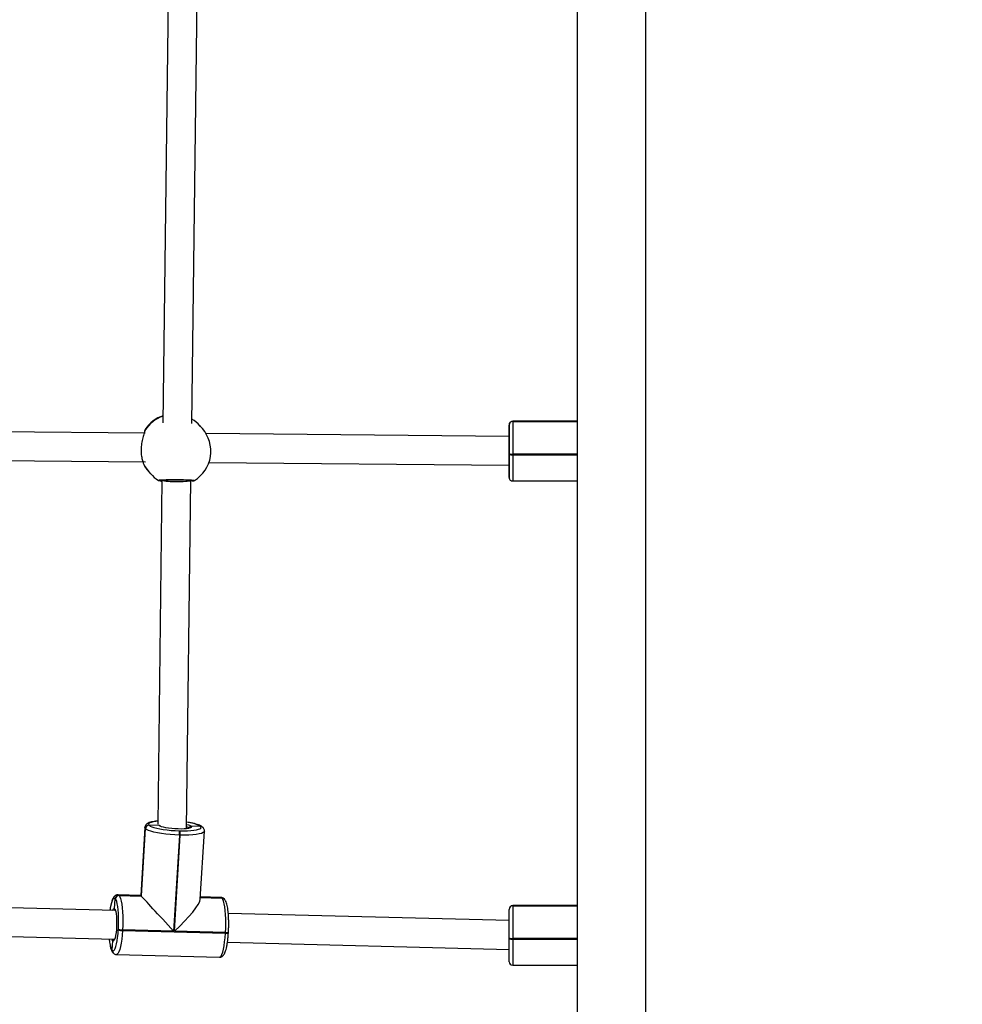
# Model space of a CAD drawing. Units: millimetres. Extents: x 1456 to 2993, y -132 to 847.
# Drawn here: x 2293 to 2345, y 233 to 288 of the extents above; entities that cross this region are included whole.
import ezdxf

# ---------------------------------------------------------------- set-up
doc = ezdxf.new("R2010")
doc.units = ezdxf.units.MM
doc.header["$PDSIZE"] = -1
doc.layers.add('VP-DIM', color=7, linetype='Continuous')
doc.layers.add('VP-HIC', color=6, linetype='Continuous')
doc.layers.add('VP-EQ', color=7, linetype='Continuous', true_color=0x8a3492)
doc.dimstyles.new('ISO-25', dxfattribs={"dimtxt": 2.5, "dimasz": 2.5, "dimexe": 1.25, "dimexo": 0.625, "dimtad": 1, "dimtxsty": 'Standard', "dimcen": 2.5, "dimadec": 0, "dimazin": 0, "dimtfac": 1, "dimtmove": 0, "dimatfit": 3, "dimfxl": 1, "dimarcsym": 0})

# ---------------------------------------------------------------- blocks, each defined once
blk = doc.blocks.new('*D616')
at = {"layer": 'Defpoints', "color": 0}
for p in [(2722.686, 827.147), (2722.686, 445.647), (1854.586, 136.847)]:
    blk.add_point(p, dxfattribs=at)
at = {"layer": 'VP-DIM', "color": 0, "lineweight": -2}
for p, q in [((1854.586, 757.147), (1854.586, 847.147)), ((2722.686, 757.147), (2722.686, 847.147)), ((1874.586, 827.147), (2247.254, 827.147)), ((2702.686, 827.147), (2340.587, 827.147))]:
    blk.add_line(p, q, dxfattribs=at)
at = {"layer": 'VP-DIM', "color": 0}
for points in [[(1874.586, 830.48), (1874.586, 823.814), (1854.586, 827.147)], [(2702.686, 823.814), (2702.686, 830.48), (2722.686, 827.147)]]:
    blk.add_solid(points, dxfattribs=at)
at = {"layer": 'VP-DIM', "color": 0, "insert": (2293.92, 827.147), "char_height": 20, "attachment_point": 5}
blk.add_mtext('868', dxfattribs=at)
blk = doc.blocks.new('*D627')
at = {"layer": 'Defpoints', "color": 0}
for p in [(2024.586, 762.233), (2552.686, 439.69), (2024.586, 143.01)]:
    blk.add_point(p, dxfattribs=at)
at = {"layer": 'VP-DIM', "color": 0, "lineweight": -2}
for p, q in [((2024.586, 692.233), (2024.586, 782.233)), ((2552.686, 692.233), (2552.686, 782.233)), ((2044.586, 762.233), (2240.208, 762.233)), ((2532.686, 762.233), (2333.541, 762.233))]:
    blk.add_line(p, q, dxfattribs=at)
at = {"layer": 'VP-DIM', "color": 0}
for points in [[(2044.586, 765.566), (2044.586, 758.9), (2024.586, 762.233)], [(2532.686, 758.9), (2532.686, 765.566), (2552.686, 762.233)]]:
    blk.add_solid(points, dxfattribs=at)
at = {"layer": 'VP-DIM', "color": 0, "insert": (2286.874, 762.233), "char_height": 20, "attachment_point": 5}
blk.add_mtext('528', dxfattribs=at)
blk = doc.blocks.new('2')
at = {"color": 7, "linetype": 'Continuous', "lineweight": 25}
for p, q in [((-1539.786, 366.008), (-1539.786, 227.958)), ((-1535.986, 227.958), (-1535.986, 366.008)), ((-1562.421, 294.966), (-1562.715, 271.416)), ((-1561.116, 271.39), (-1560.821, 294.955)), ((-1563.694, 270.854), (-1585.929, 271.056)), ((-1560.63, 271.211), (-1560.677, 271.266)), ((-1560.534, 271.102), (-1560.63, 271.211)), ((-1543.556, 271.306), (-1543.556, 270.671)), ((-1543.556, 271.295), (-1543.556, 271.297)), ((-1543.556, 271.295), (-1543.556, 270.768)), ((-1543.556, 271.293), (-1543.556, 271.295)), ((-1543.556, 269.714), (-1543.556, 271.293)), ((-1539.786, 271.506), (-1543.356, 271.506)), ((-1543.356, 271.496), (-1543.356, 271.494)), ((-1539.786, 271.494), (-1543.356, 271.494)), ((-1543.356, 271.494), (-1543.356, 271.491)), ((-1563.727, 270.961), (-1563.727, 270.959)), ((-1543.556, 270.671), (-1560.332, 270.823)), ((-1543.556, 270.771), (-1543.556, 270.768)), ((-1543.556, 270.768), (-1543.556, 268.971)), ((-1585.77, 269.454), (-1563.69, 269.254)), ((-1543.556, 269.674), (-1543.556, 269.714)), ((-1543.556, 268.402), (-1543.556, 269.674)), ((-1543.356, 269.692), (-1543.356, 269.652)), ((-1563.757, 269.075), (-1563.75, 269.061)), ((-1563.754, 269.069), (-1563.75, 269.061)), ((-1560.173, 269.222), (-1543.559, 269.071)), ((-1543.559, 269.071), (-1543.556, 269.071)), ((-1543.556, 269.071), (-1543.556, 269.019)), ((-1543.556, 269.012), (-1543.556, 269.071)), ((-1543.556, 268.98), (-1543.556, 268.415)), ((-1543.556, 268.979), (-1543.556, 268.412)), ((-1563.539, 268.766), (-1563.492, 268.712)), ((-1563.492, 268.712), (-1563.397, 268.603)), ((-1543.556, 268.415), (-1543.556, 268.412)), ((-1543.556, 268.412), (-1543.556, 268.41)), ((-1562.777, 268.248), (-1563.002, 249.2)), ((-1561.405, 248.948), (-1561.177, 268.242)), ((-1561.081, 268.21), (-1561.177, 268.187)), ((-1561.068, 268.209), (-1561.067, 268.209)), ((-1543.356, 268.202), (-1539.786, 268.202)), ((-1563.721, 249.013), (-1563.95, 245.255)), ((-1563.696, 248.956), (-1563.923, 245.226)), ((-1563.919, 245.223), (-1563.692, 248.952)), ((-1563.916, 245.219), (-1563.689, 248.948)), ((-1563.692, 248.952), (-1563.696, 248.956)), ((-1563.689, 248.948), (-1563.692, 248.952)), ((-1563.487, 249.147), (-1563.484, 249.143)), ((-1562.924, 249.129), (-1563.484, 249.143)), ((-1563.484, 249.143), (-1563.48, 249.139)), ((-1562.916, 249.127), (-1562.924, 249.129)), ((-1562.924, 249.129), (-1562.916, 249.128)), ((-1561.823, 248.831), (-1561.784, 248.83)), ((-1560.634, 249.069), (-1561.155, 249.083)), ((-1560.649, 245.049), (-1560.421, 248.807)), ((-1560.634, 249.069), (-1560.638, 249.073)), ((-1560.631, 249.065), (-1560.634, 249.069)), ((-1560.5, 249.009), (-1560.503, 249.013)), ((-1560.496, 249.005), (-1560.5, 249.009)), ((-1561.8, 248.597), (-1562.124, 243.268)), ((-1562.085, 243.267), (-1561.76, 248.596)), ((-1561.76, 248.596), (-1561.8, 248.597)), ((-1565.361, 244.422), (-1584.517, 244.92)), ((-1565.393, 244.507), (-1565.356, 245.063)), ((-1565.356, 245.063), (-1565.359, 245.067)), ((-1565.352, 245.06), (-1565.356, 245.063)), ((-1563.95, 245.255), (-1565.206, 245.288)), ((-1565.151, 245.258), (-1565.147, 245.255)), ((-1563.923, 245.226), (-1565.151, 245.258)), ((-1565.147, 245.255), (-1563.919, 245.223)), ((-1565.147, 245.255), (-1565.144, 245.251)), ((-1565.144, 245.251), (-1563.916, 245.219)), ((-1563.923, 245.226), (-1563.919, 245.223)), ((-1563.919, 245.223), (-1563.916, 245.219)), ((-1560.644, 245.138), (-1559.449, 245.107)), ((-1559.507, 245.14), (-1560.642, 245.17)), ((-1559.449, 245.107), (-1559.452, 245.11)), ((-1559.445, 245.103), (-1559.449, 245.107)), ((-1559.314, 245.046), (-1559.317, 245.05)), ((-1559.31, 245.043), (-1559.314, 245.046)), ((-1565.369, 244.437), (-1565.369, 244.437)), ((-1543.556, 244.477), (-1543.556, 244.48)), ((-1543.556, 244.475), (-1543.556, 244.477)), ((-1543.556, 242.897), (-1543.556, 244.475)), ((-1539.786, 244.688), (-1543.356, 244.688)), ((-1543.356, 244.678), (-1543.356, 244.676)), ((-1539.786, 244.676), (-1543.356, 244.676)), ((-1543.356, 244.676), (-1543.356, 244.674)), ((-1543.356, 244.674), (-1543.356, 242.875)), ((-1543.556, 243.857), (-1559.1, 244.26)), ((-1584.563, 243.32), (-1565.402, 242.823)), ((-1565.188, 243.345), (-1565.185, 243.384)), ((-1564.953, 243.341), (-1564.956, 243.302)), ((-1564.956, 243.302), (-1559.257, 243.154)), ((-1562.124, 243.268), (-1564.953, 243.341)), ((-1559.255, 243.193), (-1562.085, 243.267)), ((-1559.257, 243.154), (-1559.255, 243.193)), ((-1559.093, 243.18), (-1559.091, 243.219)), ((-1565.525, 242.213), (-1565.5, 242.74)), ((-1559.145, 242.661), (-1543.556, 242.256)), ((-1543.556, 242.857), (-1543.556, 242.897)), ((-1543.556, 241.584), (-1543.556, 242.857)), ((-1543.356, 242.875), (-1543.356, 242.835)), ((-1565.532, 242.221), (-1565.525, 242.213)), ((-1565.482, 242.08), (-1565.475, 242.072)), ((-1565.286, 241.982), (-1559.587, 241.834)), ((-1543.356, 241.384), (-1539.786, 241.384))]:
    blk.add_line(p, q, dxfattribs=at)
at = {"color": 8, "linetype": 'Continuous', "lineweight": 25}
for p, q in [((-1563.712, 271), (-1563.716, 270.986)), ((-1543.356, 271.506), (-1543.356, 271.496)), ((-1539.786, 271.496), (-1543.356, 271.496)), ((-1543.356, 271.491), (-1539.786, 271.491)), ((-1539.786, 269.692), (-1543.356, 269.692)), ((-1543.356, 269.652), (-1539.786, 269.652)), ((-1543.556, 268.971), (-1543.556, 268.979)), ((-1543.556, 268.41), (-1543.556, 268.402)), ((-1562.924, 249.129), (-1562.927, 249.133)), ((-1562.882, 249.097), (-1562.924, 249.129)), ((-1559.452, 245.11), (-1560.644, 245.141)), ((-1560.644, 245.134), (-1559.445, 245.103)), ((-1565.393, 244.507), (-1565.367, 244.466)), ((-1543.356, 244.688), (-1543.356, 244.678)), ((-1539.786, 244.678), (-1543.356, 244.678)), ((-1543.356, 244.674), (-1539.786, 244.674)), ((-1539.786, 242.875), (-1543.356, 242.875)), ((-1543.356, 242.835), (-1539.786, 242.835)), ((-1543.356, 242.835), (-1543.356, 241.384))]:
    blk.add_line(p, q, dxfattribs=at)
at = {"color": 7, "linetype": 'Continuous', "lineweight": 25, "flags": 128}
for points in [[(-1543.356, 271.491), (-1543.356, 271.443), (-1543.356, 271.357), (-1543.356, 271.233), (-1543.356, 271.077), (-1543.356, 270.89), (-1543.356, 270.679), (-1543.356, 270.447), (-1543.356, 270.202), (-1543.356, 269.948), (-1543.356, 269.692)], [(-1561.402, 249.181), (-1561.301, 249.153), (-1561.255, 249.137)], [(-1561.8, 248.597), (-1562.054, 248.607), (-1562.309, 248.625), (-1562.558, 248.649), (-1562.796, 248.68), (-1563.016, 248.717), (-1563.214, 248.758), (-1563.384, 248.803), (-1563.521, 248.85), (-1563.624, 248.899), (-1563.689, 248.948)], [(-1563.48, 249.139), (-1563.423, 249.096), (-1563.334, 249.054), (-1563.213, 249.012), (-1563.064, 248.973), (-1562.89, 248.936), (-1562.697, 248.904), (-1562.488, 248.877), (-1562.27, 248.856), (-1562.046, 248.84), (-1561.823, 248.831)], [(-1561.193, 248.996), (-1561.208, 248.99), (-1561.293, 248.966), (-1561.407, 248.948), (-1561.547, 248.935), (-1561.705, 248.93), (-1561.877, 248.931), (-1562.055, 248.939), (-1562.233, 248.953), (-1562.402, 248.973), (-1562.557, 248.999), (-1562.692, 249.028), (-1562.8, 249.06), (-1562.878, 249.094), (-1562.882, 249.097)], [(-1561.784, 248.83), (-1561.567, 248.828), (-1561.362, 248.832), (-1561.173, 248.843), (-1561.006, 248.861), (-1560.864, 248.884), (-1560.751, 248.913), (-1560.67, 248.946), (-1560.622, 248.983), (-1560.609, 249.023), (-1560.631, 249.065)], [(-1565.185, 243.384), (-1565.175, 243.607), (-1565.171, 243.831), (-1565.174, 244.051), (-1565.183, 244.261), (-1565.199, 244.456), (-1565.22, 244.632), (-1565.247, 244.783), (-1565.278, 244.907), (-1565.314, 245), (-1565.352, 245.06)], [(-1565.144, 245.251), (-1565.1, 245.183), (-1565.06, 245.077), (-1565.024, 244.936), (-1564.993, 244.763), (-1564.969, 244.563), (-1564.951, 244.341), (-1564.941, 244.101), (-1564.937, 243.851), (-1564.942, 243.595), (-1564.953, 243.341)], [(-1559.255, 243.193), (-1559.243, 243.447), (-1559.239, 243.703), (-1559.242, 243.953), (-1559.253, 244.193), (-1559.27, 244.415), (-1559.295, 244.615), (-1559.325, 244.788), (-1559.361, 244.929), (-1559.401, 245.035), (-1559.445, 245.103)], [(-1565.367, 244.466), (-1565.361, 244.452), (-1565.333, 244.361), (-1565.31, 244.238), (-1565.293, 244.088), (-1565.283, 243.918), (-1565.279, 243.735), (-1565.283, 243.548), (-1565.295, 243.364), (-1565.312, 243.191), (-1565.336, 243.037), (-1565.364, 242.909), (-1565.396, 242.811), (-1565.41, 242.782)], [(-1565.525, 242.213), (-1565.485, 242.188), (-1565.443, 242.198), (-1565.401, 242.243), (-1565.361, 242.322), (-1565.322, 242.432), (-1565.286, 242.572), (-1565.254, 242.737), (-1565.226, 242.925), (-1565.204, 243.129), (-1565.188, 243.345)]]:
    blk.add_lwpolyline(points, dxfattribs=at)
at = {"color": 8, "linetype": 'Continuous', "lineweight": 25, "flags": 128}
for points in [[(-1543.356, 269.652), (-1543.356, 269.401), (-1543.356, 269.16), (-1543.356, 268.936), (-1543.356, 268.734), (-1543.356, 268.559), (-1543.356, 268.415), (-1543.356, 268.307), (-1543.356, 268.235), (-1543.356, 268.203), (-1543.356, 268.202)], [(-1563.75, 269.061), (-1563.605, 268.846), (-1563.539, 268.766)], [(-1563, 249.365), (-1563.112, 249.352), (-1563.254, 249.329), (-1563.367, 249.3), (-1563.449, 249.267), (-1563.496, 249.229), (-1563.509, 249.189), (-1563.487, 249.147)], [(-1563.696, 248.956), (-1563.721, 249.004), (-1563.721, 249.013)], [(-1560.421, 248.807), (-1560.436, 248.77), (-1560.49, 248.728), (-1560.583, 248.69), (-1560.712, 248.657), (-1560.874, 248.63), (-1561.065, 248.611), (-1561.28, 248.598), (-1561.513, 248.593), (-1561.76, 248.596)], [(-1561.26, 248.987), (-1561.314, 249.021), (-1561.403, 249.054), (-1561.404, 249.054)], [(-1561.255, 249.137), (-1561.211, 249.118), (-1561.155, 249.083)], [(-1561.155, 249.083), (-1561.138, 249.049), (-1561.155, 249.018), (-1561.193, 248.996)], [(-1565.359, 245.067), (-1565.4, 245.092), (-1565.441, 245.082), (-1565.483, 245.038), (-1565.524, 244.959), (-1565.563, 244.848), (-1565.598, 244.709), (-1565.631, 244.543), (-1565.648, 244.43)], [(-1565.205, 245.288), (-1565.197, 245.287), (-1565.151, 245.258)], [(-1559.452, 245.11), (-1559.498, 245.139), (-1559.507, 245.14)], [(-1565.502, 244.426), (-1565.497, 244.44), (-1565.462, 244.501), (-1565.427, 244.524), (-1565.393, 244.507)], [(-1564.956, 243.302), (-1564.975, 243.055), (-1565, 242.823), (-1565.031, 242.609), (-1565.068, 242.421), (-1565.109, 242.261), (-1565.153, 242.135), (-1565.2, 242.046), (-1565.247, 241.995), (-1565.286, 241.982)], [(-1559.257, 243.154), (-1559.22, 243.154), (-1559.185, 243.155), (-1559.154, 243.157), (-1559.129, 243.161), (-1559.11, 243.167), (-1559.098, 243.173), (-1559.093, 243.18), (-1559.093, 243.18)], [(-1559.255, 243.193), (-1559.217, 243.193), (-1559.182, 243.194), (-1559.152, 243.197), (-1559.126, 243.201), (-1559.107, 243.206), (-1559.095, 243.212), (-1559.091, 243.219), (-1559.091, 243.219)], [(-1565.5, 242.74), (-1565.532, 242.794), (-1565.544, 242.827)], [(-1565.41, 242.782), (-1565.431, 242.749), (-1565.465, 242.725), (-1565.5, 242.74)], [(-1559.587, 241.834), (-1559.549, 241.847), (-1559.501, 241.898), (-1559.455, 241.987), (-1559.41, 242.114), (-1559.369, 242.273), (-1559.333, 242.461), (-1559.301, 242.675), (-1559.276, 242.907), (-1559.257, 243.154)]]:
    blk.add_lwpolyline(points, dxfattribs=at)
at = {"color": 8, "linetype": 'Continuous', "lineweight": 25}
for centre, radius, start, end in [((-1562.05, 269.946), 1.968, 109.614, 147.6059), ((-1562.079, 270.041), 1.862, 41.1325, 58.7234), ((-1562.916, 268.324), 0.0988, 255.5738, 300.5534), ((-1561.507, 247.586), 1.722, 59.7004, 86.4642), ((-1560.642, 248.883), 0.19, 43.0279, 88.767), ((-1560.635, 248.876), 0.19, 43.0283, 88.7619), ((-1559.456, 244.921), 0.19, 43.0149, 88.7626), ((-1559.449, 244.913), 0.19, 43.0037, 88.7594), ((-1564.214, 242.878), 1.473, 181.8607, 206.4954), ((-1565.343, 242.209), 0.19, 176.2199, 223.3055)]:
    blk.add_arc(centre, radius, start, end, dxfattribs=at)
at = {"color": 7, "linetype": 'Continuous', "lineweight": 25}
for centre, radius, start, end in [((-1562.108, 270.016), 1.9, 108.4848, 146.9657), ((-1562.108, 270.016), 1.9, 41.1287, 58.4053), ((-1561.965, 269.852), 1.9, 301.3283, 41.1287), ((-1543.356, 271.296), 0.199, 89.8275, 179.8299), ((-1543.356, 271.294), 0.199, 89.8241, 179.8299), ((-1543.356, 271.292), 0.199, 89.8241, 179.8334), ((-1543.405, 270.163), 0.474, 251.4657, 275.9904), ((-1543.405, 270.123), 0.474, 251.4657, 275.9904), ((-1562.108, 270.016), 1.9, 210.1628, 221.1287), ((-1561.965, 269.852), 1.9, 221.1287, 238.1437), ((-1561.074, 268.302), 0.0936, 224.3361, 273.4755), ((-1563.491, 248.942), 0.205, 88.8534, 176.2016), ((-1563.488, 248.938), 0.205, 88.852, 176.2015), ((-1563.484, 248.935), 0.205, 88.852, 176.2015), ((-1562.29, 248.666), 0.495, 351.9254, 19.4519), ((-1562.251, 248.665), 0.495, 351.9332, 19.4441), ((-1560.639, 248.879), 0.19, 43.0239, 88.7616), ((-1565.155, 245.054), 0.205, 88.8538, 176.1997), ((-1565.151, 245.05), 0.205, 88.852, 176.2016), ((-1565.148, 245.046), 0.205, 88.852, 176.2016), ((-1559.453, 244.917), 0.19, 43.021, 88.7607), ((-1543.356, 244.488), 0.2, 90, 180), ((-1543.356, 244.479), 0.199, 89.8268, 179.829), ((-1543.356, 244.477), 0.199, 89.8258, 179.8299), ((-1543.356, 244.475), 0.199, 89.8258, 179.8299), ((-1564.982, 243.804), 0.503, 245.8959, 273.0218), ((-1564.98, 243.843), 0.503, 245.894, 273.0237), ((-1543.405, 243.346), 0.474, 251.4751, 275.9795), ((-1543.405, 243.306), 0.474, 251.4725, 275.9821), ((-1565.335, 242.201), 0.19, 176.3028, 222.6223), ((-1565.336, 242.201), 0.189, 176.1997, 222.7436), ((-1543.356, 241.584), 0.2, 180, 270)]:
    blk.add_arc(centre, radius, start, end, dxfattribs=at)
for centre, major_axis, ratio, start_param, end_param in [((-1561.753, 269.609), (2.151, -1.112), 0.745612, 4.032577, 4.22555), ((-1561.753, 269.609), (2.151, -1.112), 0.745612, 4.032577, 4.22555), ((-1543.556, 269.871), (0.004, 0.8), 0.048433, 3.141373, 3.233792), ((-1562.418, 243.585), (-1.531, 1.67), 0.001095, 6.095518, 6.284243), ((-1562.411, 243.578), (-1.531, 1.67), 0.001095, 4.524722, 6.095518), ((-1562.372, 243.577), (1.699, 1.558), 0.183403, 4.713447, 6.095518)]:
    blk.add_ellipse(centre, major_axis=major_axis, ratio=ratio, start_param=start_param, end_param=end_param, dxfattribs=at)
at = {"color": 8, "linetype": 'Continuous', "lineweight": 25}
blk.add_ellipse((-1561.977, 268.254), major_axis=(0.8, -0.012), ratio=0.10855, start_param=3.382093, end_param=6.282774, dxfattribs=at)
at = {"color": 7, "linetype": 'Continuous', "lineweight": 25}
for points, knots in [([(-1563.716, 270.986), (-1563.727, 270.943), (-1563.752, 270.851), (-1563.836, 270.601), (-1563.907, 270.287), (-1563.938, 269.947), (-1563.92, 269.64), (-1563.868, 269.379), (-1563.811, 269.209), (-1563.771, 269.111), (-1563.755, 269.074), (-1563.751, 269.063), (-1563.75, 269.061)], [0, 0, 0, 0, 0.112217, 0.236853, 0.372234, 0.500142, 0.614857, 0.72844, 0.851302, 0.916107, 0.983119, 1, 1, 1, 1]), ([(-1563.701, 271.051), (-1563.703, 271.047), (-1563.711, 271.032), (-1563.717, 271.011), (-1563.722, 270.991), (-1563.725, 270.968), (-1563.726, 270.961)], [0, 0, 0, 0, 0.113742, 0.36347, 0.7915, 1, 1, 1, 1]), ([(-1563.726, 270.96), (-1563.724, 270.97), (-1563.721, 270.985), (-1563.714, 270.997), (-1563.712, 271)], [0, 0, 0, 0, 0.752312, 1, 1, 1, 1]), ([(-1543.356, 271.504), (-1543.379, 271.502), (-1543.422, 271.499), (-1543.475, 271.469), (-1543.511, 271.434), (-1543.534, 271.398), (-1543.547, 271.366), (-1543.553, 271.342), (-1543.554, 271.329), (-1543.555, 271.325)], [0, 0, 0, 0, 0.2328012, 0.4363069, 0.6051184, 0.7476462, 0.8647234, 0.9549755, 1, 1, 1, 1]), ([(-1563.727, 270.96), (-1563.727, 270.96), (-1563.727, 270.96), (-1563.727, 270.958), (-1563.727, 270.958)], [0, 0, 0, 0, 0.864963, 1, 1, 1, 1]), ([(-1562.89, 268.238), (-1562.89, 268.238), (-1562.892, 268.237), (-1562.88, 268.24), (-1562.85, 268.243), (-1562.788, 268.248), (-1562.695, 268.253), (-1562.575, 268.258), (-1562.433, 268.262), (-1562.276, 268.265), (-1562.108, 268.266), (-1561.937, 268.266), (-1561.766, 268.264), (-1561.603, 268.261), (-1561.452, 268.256), (-1561.318, 268.25), (-1561.207, 268.244), (-1561.125, 268.237), (-1561.079, 268.232), (-1561.06, 268.228), (-1561.062, 268.229), (-1561.062, 268.229)], [0, 0, 0, 0, 0.0018816, 0.0328417, 0.0772442, 0.1336329, 0.1958995, 0.2592928, 0.3233874, 0.3873043, 0.4510992, 0.514879, 0.5784205, 0.6421806, 0.7058317, 0.7697938, 0.8335204, 0.8971598, 0.9521943, 0.9908025, 1, 1, 1, 1]), ([(-1543.556, 268.41), (-1543.556, 268.407), (-1543.556, 268.403), (-1543.556, 268.402), (-1543.556, 268.401), (-1543.556, 268.402), (-1543.556, 268.401), (-1543.556, 268.401), (-1543.556, 268.4), (-1543.556, 268.38), (-1543.55, 268.344), (-1543.527, 268.294), (-1543.49, 268.249), (-1543.434, 268.215), (-1543.385, 268.198), (-1543.358, 268.203), (-1543.356, 268.203)], [0, 0, 0, 0, 0.23749, 0.294123, 0.322791, 0.332404, 0.333822, 0.334468, 0.335389, 0.338492, 0.463052, 0.562435, 0.685648, 0.828751, 0.981454, 1, 1, 1, 1]), ([(-1562.968, 268.239), (-1562.966, 268.238), (-1562.958, 268.234), (-1562.949, 268.231), (-1562.943, 268.23), (-1562.94, 268.229)], [0, 0, 0, 0, 0.1033, 0.613022, 1, 1, 1, 1]), ([(-1562.778, 268.169), (-1562.798, 268.175), (-1562.857, 268.194), (-1562.907, 268.217), (-1562.931, 268.226), (-1562.939, 268.23)], [0, 0, 0, 0, 0.25292, 0.73264, 1, 1, 1, 1]), ([(-1562.861, 268.242), (-1562.863, 268.241), (-1562.872, 268.232), (-1562.896, 268.226), (-1562.92, 268.223), (-1562.932, 268.227), (-1562.933, 268.228)], [0, 0, 0, 0, 0.061263, 0.50392, 0.946352, 1, 1, 1, 1]), ([(-1561.078, 268.21), (-1561.082, 268.21), (-1561.097, 268.208), (-1561.121, 268.218), (-1561.137, 268.232), (-1561.145, 268.238)], [0, 0, 0, 0, 0.1603678, 0.591886, 1, 1, 1, 1]), ([(-1561.068, 268.209), (-1561.051, 268.211), (-1561.025, 268.214), (-1561.003, 268.217), (-1560.984, 268.227), (-1560.978, 268.23)], [0, 0, 0, 0, 0.563055, 0.865969, 1, 1, 1, 1]), ([(-1563, 249.37), (-1563.012, 249.369), (-1563.086, 249.364), (-1563.204, 249.348), (-1563.351, 249.321), (-1563.474, 249.286), (-1563.566, 249.244), (-1563.637, 249.193), (-1563.687, 249.132), (-1563.718, 249.067), (-1563.717, 249.026), (-1563.717, 249.013)], [0, 0, 0, 0, 0.0314835, 0.1905718, 0.3529119, 0.5219393, 0.680521, 0.781671, 0.8734174, 0.960824, 1, 1, 1, 1]), ([(-1560.503, 249.013), (-1560.52, 249.028), (-1560.559, 249.066), (-1560.639, 249.113), (-1560.749, 249.161), (-1560.891, 249.207), (-1561.053, 249.247), (-1561.224, 249.282), (-1561.346, 249.3), (-1561.401, 249.309)], [0, 0, 0, 0, 0.089032, 0.217824, 0.390193, 0.546864, 0.711497, 0.870693, 1, 1, 1, 1]), ([(-1562.837, 249.085), (-1562.84, 249.086), (-1562.844, 249.088), (-1562.844, 249.089), (-1562.845, 249.089)], [0, 0, 0, 0, 0.819653, 1, 1, 1, 1]), ([(-1561.155, 249.083), (-1561.163, 249.083), (-1561.181, 249.082), (-1561.21, 249.071), (-1561.236, 249.049), (-1561.254, 249.02), (-1561.258, 248.998), (-1561.26, 248.987)], [0, 0, 0, 0, 0.1432671, 0.3580229, 0.5728149, 0.787563, 1, 1, 1, 1]), ([(-1561.26, 248.987), (-1561.258, 248.997), (-1561.255, 249.017), (-1561.239, 249.045), (-1561.214, 249.068), (-1561.184, 249.081), (-1561.164, 249.082), (-1561.155, 249.083)], [0, 0, 0, 0, 0.1829186, 0.3974415, 0.6121098, 0.8267233, 1, 1, 1, 1]), ([(-1561.227, 248.995), (-1561.227, 248.995), (-1561.223, 248.998), (-1561.232, 248.993), (-1561.239, 248.989)], [0, 0, 0, 0, 0.133947, 1, 1, 1, 1]), ([(-1560.425, 248.807), (-1560.424, 248.825), (-1560.42, 248.872), (-1560.448, 248.946), (-1560.48, 248.985), (-1560.496, 249.005)], [0, 0, 0, 0, 0.2325, 0.591143, 1, 1, 1, 1]), ([(-1565.204, 245.285), (-1565.214, 245.286), (-1565.253, 245.291), (-1565.318, 245.268), (-1565.384, 245.227), (-1565.436, 245.171), (-1565.483, 245.097), (-1565.527, 244.998), (-1565.57, 244.865), (-1565.607, 244.707), (-1565.635, 244.559), (-1565.648, 244.462), (-1565.652, 244.43)], [0, 0, 0, 0, 0.028237, 0.106226, 0.181863, 0.264388, 0.36585, 0.503682, 0.644052, 0.791499, 0.932543, 1, 1, 1, 1]), ([(-1559.317, 245.05), (-1559.336, 245.068), (-1559.372, 245.101), (-1559.441, 245.135), (-1559.489, 245.136), (-1559.507, 245.137)], [0, 0, 0, 0, 0.396219, 0.763081, 1, 1, 1, 1]), ([(-1559.077, 243.683), (-1559.077, 243.711), (-1559.076, 243.811), (-1559.081, 243.979), (-1559.091, 244.182), (-1559.109, 244.371), (-1559.131, 244.545), (-1559.16, 244.7), (-1559.197, 244.836), (-1559.24, 244.944), (-1559.281, 245.01), (-1559.307, 245.039), (-1559.31, 245.043)], [0, 0, 0, 0, 0.044922, 0.161214, 0.277794, 0.394931, 0.513054, 0.632932, 0.756198, 0.886911, 0.986737, 1, 1, 1, 1]), ([(-1565.393, 244.507), (-1565.392, 244.496), (-1565.391, 244.474), (-1565.381, 244.45), (-1565.37, 244.44), (-1565.367, 244.438)], [0, 0, 0, 0, 0.426441, 0.853286, 1, 1, 1, 1]), ([(-1565.366, 244.437), (-1565.372, 244.443), (-1565.384, 244.456), (-1565.393, 244.482), (-1565.393, 244.5), (-1565.393, 244.507)], [0, 0, 0, 0, 0.304296, 0.723523, 1, 1, 1, 1]), ([(-1565.367, 244.436), (-1565.367, 244.436), (-1565.368, 244.437), (-1565.362, 244.426), (-1565.359, 244.42)], [0, 0, 0, 0, 0.398117, 1, 1, 1, 1]), ([(-1559.587, 241.838), (-1559.577, 241.837), (-1559.539, 241.832), (-1559.474, 241.854), (-1559.409, 241.896), (-1559.357, 241.952), (-1559.309, 242.025), (-1559.265, 242.125), (-1559.223, 242.257), (-1559.186, 242.415), (-1559.153, 242.594), (-1559.127, 242.788), (-1559.106, 242.984), (-1559.097, 243.118), (-1559.093, 243.18)], [0, 0, 0, 0, 0.019848, 0.07875, 0.135883, 0.19821, 0.274841, 0.378941, 0.484958, 0.596319, 0.702843, 0.807117, 0.910263, 1, 1, 1, 1]), ([(-1559.091, 243.219), (-1559.088, 243.257), (-1559.082, 243.366), (-1559.077, 243.522), (-1559.077, 243.638), (-1559.077, 243.683)], [0, 0, 0, 0, 0.245515, 0.713087, 1, 1, 1, 1]), ([(-1565.69, 242.83), (-1565.688, 242.805), (-1565.68, 242.715), (-1565.661, 242.578), (-1565.633, 242.423), (-1565.596, 242.286), (-1565.553, 242.178), (-1565.512, 242.112), (-1565.486, 242.083), (-1565.482, 242.08)], [0, 0, 0, 0, 0.072394, 0.253482, 0.437263, 0.62624, 0.826632, 0.979669, 1, 1, 1, 1]), ([(-1565.444, 242.824), (-1565.449, 242.822), (-1565.464, 242.815), (-1565.483, 242.793), (-1565.497, 242.766), (-1565.499, 242.747), (-1565.5, 242.74)], [0, 0, 0, 0, 0.153618, 0.471016, 0.789003, 1, 1, 1, 1]), ([(-1565.5, 242.74), (-1565.498, 242.751), (-1565.495, 242.774), (-1565.476, 242.802), (-1565.459, 242.82), (-1565.447, 242.824), (-1565.446, 242.824)], [0, 0, 0, 0, 0.3232, 0.646783, 0.970239, 1, 1, 1, 1]), ([(-1565.4, 242.828), (-1565.403, 242.822), (-1565.409, 242.809), (-1565.409, 242.81), (-1565.409, 242.811)], [0, 0, 0, 0, 0.506521, 1, 1, 1, 1]), ([(-1565.475, 242.072), (-1565.457, 242.055), (-1565.421, 242.021), (-1565.352, 241.987), (-1565.306, 241.986), (-1565.288, 241.986)], [0, 0, 0, 0, 0.399938, 0.770235, 1, 1, 1, 1])]:
    blk.add_open_spline(points, degree=3, knots=knots, dxfattribs=at)
at = {"color": 8, "linetype": 'Continuous', "lineweight": 25}
for points, knots in [([(-1563.699, 271.05), (-1563.699, 271.051), (-1563.703, 271.058), (-1563.708, 271.027), (-1563.712, 271)], [0, 0, 0, 0, 0.125999, 1, 1, 1, 1]), ([(-1562.965, 268.243), (-1562.968, 268.246), (-1562.973, 268.254), (-1562.846, 268.265), (-1562.621, 268.276), (-1562.319, 268.283), (-1561.981, 268.284), (-1561.645, 268.28), (-1561.346, 268.271), (-1561.119, 268.258), (-1560.98, 268.244), (-1560.98, 268.236), (-1560.979, 268.232)], [0, 0, 0, 0, 0.080161, 0.185324, 0.290443, 0.394809, 0.497965, 0.600067, 0.701855, 0.804229, 0.907754, 1, 1, 1, 1])]:
    blk.add_open_spline(points, degree=3, knots=knots, dxfattribs=at)
blk = doc.blocks.new('WD1452 2D')
at = {"layer": 'VP-EQ'}
blk.add_blockref('2', (3863.521, -5.736), dxfattribs=at)

msp = doc.modelspace()

# ---------------------------------------------------------------- linework, layer by layer
at = {"layer": 'VP-HIC', "color": 30}
msp.add_lwpolyline([(2471.736, 143.347, 0.414214), (2691.736, 363.347), (2691.736, 441.147, 0.414214), (2471.736, 661.147), (2327.536, 661.147, 0.414214), (2107.536, 441.147), (2107.536, 363.347, 0.414214), (2327.536, 143.347)], format="xyb", close=True, dxfattribs=at)
at = {"layer": 'VP-HIC', "color": 4}
msp.add_lwpolyline([(2107.536, 425.357), (2107.536, 363.347, 0.414214), (2327.536, 143.347), (2439.736, 143.347), (2439.736, 135.851, -0.414217), (2249.734, -54.149), (2105.534, -54.147, -0.41421), (1915.536, 135.853), (1915.536, 221.098, -0.409663), (2102.579, 411.075, -0.025213)], format="xyb", close=True, dxfattribs=at)

# ---------------------------------------------------------------- block references
at = {"layer": 'VP-EQ', "color": 0}
msp.add_blockref('WD1452 2D', (0, 0), dxfattribs=at)

# ---------------------------------------------------------------- dimensions: what is measured, and where the dimension line sits
at = {"layer": 'VP-DIM', "color": 0}
for base, p1, p2, picture, middle in [((2722.686, 827.147), (1854.586, 136.847), (2722.686, 445.647), '*D616', (2293.92, 827.147)), ((2024.586, 762.233), (2552.686, 439.69), (2024.586, 143.01), '*D627', (2286.874, 762.233))]:
    dim = msp.add_linear_dim(base=base, p1=p1, p2=p2, dimstyle='ISO-25', override={"dimtxt": 20, "dimasz": 20, "dimexe": 20, "dimexo": 50, "dimgap": 20, "dimtad": 0, "dimtih": 0, "dimtoh": 1, "dimdec": 0, "dimzin": 1, "dimadec": 2, "dimtdec": 0, "dimfxl": 70, "dimfxlon": 1, "dimtzin": 1}, dxfattribs=at)
    dim.commit()
    dim.dimension.update_dxf_attribs({"geometry": picture, "text_midpoint": middle, "dimtype": 160})

doc.saveas('drawing.dxf')
